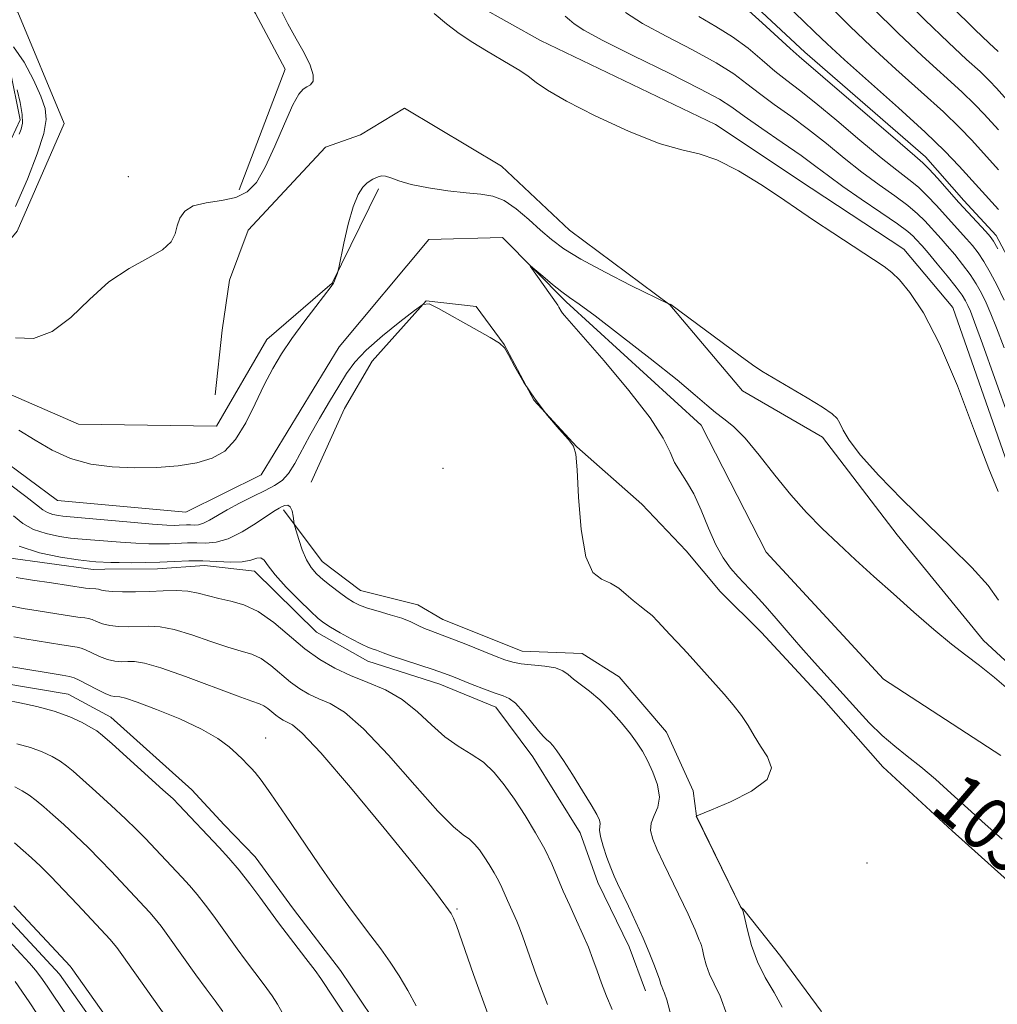
# Model space of a CAD drawing. Extents: x 2047300 to 2050200, y 344800 to 347700.
# Drawn here: x 2049526 to 2049673, y 345781 to 345929 of the extents above; entities that cross this region are included whole.
import ezdxf
from ezdxf.enums import TextEntityAlignment as Align

# ---------------------------------------------------------------- set-up
doc = ezdxf.new("R2010")
doc.units = 0
doc.header["$MEASUREMENT"] = 0
doc.linetypes.add('rvrstm', pattern=[117.1, 50, -3.9, 0.5, -3.9, 0.5, -3.9, 0.5, -3.9, 50])
for name, color, linetype, lineweight in [('DTM HARD BREAKLINE', 7, 'Continuous', 0), ('DTM SPOT ELEVATION', 2, 'Continuous', 13), ('INDEX CONTOUR', 41, 'Continuous', 13), ('INDEX CONTOUR LABEL', 244, 'Continuous', 0), ('INTERMEDIATE CONTOUR', 44, 'Continuous', 0), ('STREAM - RIVER SINGLE LINE', 142, 'rvrstm', 0)]:
    doc.layers.add(name, color=color, linetype=linetype, lineweight=lineweight)
doc.styles.add('Style-ITALICS', font='ITALICS.shx')

msp = doc.modelspace()

# ---------------------------------------------------------------- linework, layer by layer
at = {"layer": 'DTM HARD BREAKLINE'}
for points in [[(2049676.86, 345856.09, 1054.33), (2049666.54, 345885.62, 1054.33), (2049659.2, 345894.4, 1054.33), (2049645.25, 345903.57, 1054.33), (2049630.84, 345913.18, 1054.33), (2049604.51, 345925.78, 1054.33), (2049595.2, 345931.01, 1054.33), (2049587.88, 345937.58, 1054.33), (2049580.33, 345945.04, 1054.33), (2049571.69, 345950.27, 1054.33), (2049562.19, 345952.85, 1054.33), (2049556.92, 345947.94, 1054.33), (2049555.64, 345939.97, 1054.33), (2049561.66, 345929.85, 1054.33), (2049566.13, 345921.49, 1054.33), (2049559.18, 345903.31, 1054.33)], [(2049514.16, 345937.42, 1054.33), (2049525.88, 345930.06, 1055.73), (2049532.85, 345913.3, 1055.15), (2049525.82, 345897.1, 1054.65), (2049518.21, 345888.04, 1053.94), (2049520.92, 345874.19, 1053.73), (2049535.05, 345868.11, 1053.54), (2049555.78, 345867.79, 1053.17), (2049563.36, 345880.82, 1052.61), (2049573.2, 345889.29, 1052.04), (2049580.18, 345903.46, 1051.72)], [(2049634.97, 345932.78, 1062.54), (2049644.27, 345924.03, 1062.54), (2049662.43, 345908.29, 1062.54), (2049668.2, 345901.72, 1062.54), (2049673.08, 345896.46, 1062.54), (2049677.75, 345887.67, 1062.54)], [(2049440.5, 345929.53, 1056.68), (2049448.58, 345925.69, 1058.74), (2049467.38, 345922.81, 1059.35), (2049477.44, 345917.82, 1056.65), (2049489.51, 345916.32, 1055.1), (2049504.07, 345917.83, 1053.94), (2049517.25, 345917.97, 1053.42), (2049519.93, 345910.61, 1053.16), (2049508.3, 345891.96, 1052.58), (2049505.09, 345882.06, 1053.81), (2049509.22, 345863.42, 1055.56), (2049518.71, 345854.53, 1056.52), (2049524.08, 345848.01, 1056.76), (2049537.25, 345846.25, 1056.68)], [(2049623.99, 345886.04, 1051.99), (2049608.89, 345897.25, 1053.16), (2049598.68, 345906.89, 1053.16), (2049584.05, 345915.62, 1053.16), (2049577.45, 345911.58, 1053.16), (2049572.17, 345909.77, 1053.16), (2049560.54, 345897.29, 1053.16), (2049557.72, 345889.76, 1053.16), (2049556.66, 345882.23, 1053.16), (2049555.61, 345872.49, 1053.16)], [(2049570.04, 345859.35, 1053.16), (2049575.05, 345870.44, 1053.16), (2049579.2, 345877.55, 1053.16), (2049587.33, 345886.62, 1051.99), (2049594.84, 345885.8, 1051.99), (2049599.07, 345880.08, 1051.99), (2049603.54, 345871.72, 1051.99), (2049609.98, 345864.69, 1051.99), (2049619.77, 345856.08, 1050.82), (2049626.44, 345849.06, 1050.82), (2049631.55, 345842.91, 1050.82), (2049637.77, 345836.77, 1050.82), (2049647.11, 345826.67, 1050.82), (2049656, 345816.57, 1050.82), (2049666.44, 345806.93, 1050.82), (2049678.2, 345796.41, 1050.82)], [(2049623.99, 345886.04, 1051.99), (2049634.91, 345873.08, 1051.65), (2049646.94, 345866.12, 1051.65), (2049658.16, 345851.43, 1051.19), (2049671.16, 345835.56, 1050.64), (2049685.42, 345822.41, 1050.64), (2049696.06, 345811.21, 1050.86)], [(2049473.48, 345879.91, 1065.18), (2049481.03, 345870.71, 1065.18), (2049487.46, 345863.26, 1065.18), (2049493.9, 345854.94, 1065.18), (2049499, 345848.81, 1065.18), (2049507.41, 345841.38, 1065.18), (2049517.16, 345832.2, 1065.18), (2049523.34, 345829.16, 1065.18), (2049533.48, 345827.48, 1065.18), (2049539.88, 345824, 1065.18), (2049552.06, 345813.08, 1065.18), (2049556.94, 345807.83, 1065.18), (2049561.59, 345803.01, 1065.18), (2049567.36, 345795.12, 1065.18), (2049574.46, 345785.92, 1065.18), (2049580.68, 345776.71, 1065.18), (2049586.26, 345765.3, 1065.18), (2049590.94, 345756.08, 1065.18), (2049595.84, 345745.98, 1065.18), (2049599.65, 345735.43, 1065.18), (2049604.55, 345725.77, 1065.18), (2049610.33, 345716.56, 1065.18), (2049613.67, 345709.97, 1065.18)], [(2049565.87, 345855.18, 1054.33), (2049571.66, 345847.42, 1053.16), (2049577.43, 345843.05, 1053.16), (2049586.05, 345840.91, 1053.16), (2049589.81, 345838.73, 1053.16), (2049601.76, 345833.97, 1053.16), (2049610.81, 345833.6, 1053.16), (2049616.35, 345830.11, 1053.16), (2049623.47, 345821.77, 1053.16), (2049627.49, 345812.96, 1053.16), (2049627.98, 345809.12, 1051.99), (2049634.68, 345795.47, 1051.99), (2049635.13, 345795.03, 1051.99), (2049640.69, 345788.01, 1050.82), (2049646.72, 345779.79, 1050.82), (2049650.08, 345772.74, 1050.82), (2049652.79, 345767.15, 1049.64), (2049655.52, 345753.9, 1049.64), (2049656.22, 345746.39, 1049.64), (2049660.7, 345736.69, 1049.64), (2049666.52, 345723.91, 1049.64), (2049669.65, 345717.31, 1049.64), (2049671.45, 345711.57, 1049.64), (2049682.69, 345683.03, 1048.47)], [(2049537.25, 345846.25, 1056.68), (2049538.99, 345846.26, 1056.68), (2049546.93, 345846.33, 1056.68), (2049553.99, 345846.83, 1056.68), (2049561.5, 345846, 1056.68), (2049570.81, 345836.8, 1056.68), (2049578.56, 345832.45, 1056.68), (2049589.39, 345829, 1056.68), (2049597.79, 345825.54, 1056.68), (2049603.35, 345818.07, 1056.68), (2049610.48, 345806.65, 1056.68), (2049613.17, 345799.16, 1056.68), (2049617.86, 345789.48, 1056.68), (2049620.32, 345782.87, 1056.68)], [(2049522, 345796.28, 1074.56), (2049532.18, 345785.36, 1074.56), (2049542.37, 345770.92, 1074.56), (2049545.49, 345763.47, 1074.56), (2049548.62, 345755.13, 1074.56), (2049556.39, 345742.87, 1074.56), (2049561.28, 345732.35, 1074.56), (2049564.83, 345727.1, 1074.56), (2049572.15, 345716.16, 1074.56), (2049580.58, 345702.15, 1074.56), (2049589.45, 345688.15, 1074.56), (2049594.79, 345678.51, 1074.56), (2049602.11, 345665.37, 1074.56), (2049609.44, 345653.11, 1074.56), (2049613.21, 345646.55, 1074.56), (2049617.43, 345638.66, 1074.56), (2049624.3, 345628.6, 1074.56), (2049632.28, 345617.67, 1074.56), (2049636.26, 345612.43, 1074.56), (2049642.25, 345602.8, 1074.56), (2049648.68, 345592.73, 1074.56), (2049654.24, 345582.22, 1074.56), (2049660.67, 345571.28, 1074.56), (2049678.97, 345542.64, 1071.04)]]:
    msp.add_polyline3d(points, dxfattribs=at)
at = {"layer": 'DTM SPOT ELEVATION'}
for p in [(2049542.517, 345905.308, 1054.763), (2049589.872, 345861.454, 1052.907), (2049563.2, 345820.91, 1063.36), (2049653.64, 345802.1, 1051.03), (2049591.94, 345795.17, 1061.81)]:
    msp.add_point(p, dxfattribs=at)
at = {"layer": 'INDEX CONTOUR'}
for points in [[(2049657.968, 345933.325, 1070), (2049662.335, 345928.911, 1070), (2049665.894, 345925.4709, 1070), (2049668.62, 345922.95, 1070), (2049670.636, 345921.105, 1070), (2049672.075, 345919.715, 1070), (2049673.108, 345918.635, 1070), (2049674.732, 345916.834, 1070)], [(2049628.343, 345929.393, 1060), (2049630.903, 345927.921, 1060), (2049633.405, 345926.359, 1060), (2049635.736, 345924.615, 1060), (2049637.866, 345922.826, 1060), (2049639.788, 345921.185, 1060), (2049641.554, 345919.7849, 1060), (2049643.474, 345918.32, 1060), (2049645.92, 345916.384, 1060), (2049649.102, 345913.736, 1060), (2049652.578, 345910.801, 1060), (2049655.744, 345908.169, 1060), (2049658.145, 345906.27, 1060), (2049659.925, 345904.904, 1060), (2049661.376, 345903.709, 1060), (2049662.739, 345902.402, 1060), (2049664.055, 345901.002, 1060), (2049668.603, 345895.975, 1060), (2049669.494, 345894.942, 1060), (2049670.34, 345893.852, 1060), (2049671.216, 345892.547, 1060), (2049672.179, 345890.906, 1060), (2049673.214, 345888.949, 1060), (2049674.285, 345886.732, 1060)], [(2049673.9751, 345805.669, 1050), (2049671.419, 345807.919, 1050), (2049668.816, 345810.266, 1050), (2049666.297, 345812.556, 1050), (2049663.917, 345814.687, 1050), (2049661.713, 345816.567, 1050), (2049659.7, 345818.16, 1050), (2049657.8, 345819.646, 1050), (2049655.917, 345821.263, 1050), (2049653.97, 345823.186, 1050), (2049651.956, 345825.352, 1050), (2049645.716, 345832.247, 1050), (2049643.689, 345834.528, 1050), (2049641.759, 345836.768, 1050), (2049639.955, 345838.8851, 1050), (2049638.302, 345840.785, 1050), (2049636.816, 345842.404, 1050), (2049634.241, 345845.119, 1050), (2049633.088, 345846.443, 1050), (2049631.981, 345847.982, 1050), (2049630.893, 345849.948, 1050), (2049629.7989, 345852.446, 1050), (2049628.697, 345855.144, 1050), (2049627.594, 345857.598, 1050), (2049626.507, 345859.486, 1050), (2049625.509, 345860.972, 1050), (2049624.685, 345862.337, 1050), (2049624.007, 345863.8831, 1050), (2049622.99, 345865.982, 1050), (2049621.035, 345869.024, 1050), (2049617.815, 345873.162, 1050), (2049614.092, 345877.593, 1050), (2049608.158, 345884.412, 1050), (2049607.8499, 345884.8, 1050), (2049607.651, 345885.102, 1050), (2049607.3, 345885.69, 1050), (2049607.112, 345885.977, 1050), (2049602.952, 345891.872, 1050), (2049603.021, 345891.911, 1050), (2049603.664, 345891.373, 1050), (2049604.87, 345890.342, 1050), (2049606.352, 345889.097, 1050), (2049607.755, 345887.969, 1050), (2049608.899, 345887.131, 1050), (2049610.324, 345886.131, 1050), (2049612.744, 345884.36, 1050), (2049616.578, 345881.448, 1050), (2049621.043, 345877.978, 1050), (2049625.056, 345874.773, 1050), (2049627.804, 345872.464, 1050), (2049629.5499, 345870.924, 1050), (2049630.826, 345869.838, 1050), (2049632.094, 345868.884, 1050), (2049633.542, 345867.713, 1050), (2049635.29, 345865.97, 1050), (2049637.406, 345863.437, 1050), (2049639.766, 345860.439, 1050), (2049642.194, 345857.435, 1050), (2049644.56, 345854.779, 1050), (2049646.912, 345852.392, 1050), (2049649.342, 345850.084, 1050), (2049651.9271, 345847.7, 1050), (2049654.683, 345845.197, 1050), (2049657.614, 345842.564, 1050), (2049660.68, 345839.835, 1050), (2049663.669, 345837.229, 1050), (2049666.329, 345835.012, 1050), (2049668.52, 345833.324, 1050), (2049670.5459, 345831.813, 1050), (2049672.824, 345830.007, 1050), (2049675.625, 345827.595, 1050)], [(2049605.553, 345780.824, 1060), (2049603.873, 345785.267, 1060), (2049601.866, 345790.997, 1060), (2049601.362, 345792.361, 1060), (2049600.9539, 345793.343, 1060), (2049599.548, 345796.449, 1060), (2049598.725, 345798.4031, 1060), (2049598.22, 345799.452, 1060), (2049597.569, 345800.623, 1060), (2049596.822, 345801.846, 1060), (2049596.058, 345803.017, 1060), (2049595.333, 345804.051, 1060), (2049594.612, 345804.928, 1060), (2049593.837, 345805.65, 1060), (2049592.894, 345806.325, 1060), (2049591.444, 345807.513, 1060), (2049589.09, 345809.882, 1060), (2049585.63, 345813.787, 1060), (2049581.645, 345818.327, 1060), (2049577.9099, 345822.2901, 1060), (2049575.022, 345824.764, 1060), (2049572.875, 345826.059, 1060), (2049571.184, 345826.79, 1060), (2049569.698, 345827.4809, 1060), (2049568.298, 345828.296, 1060), (2049566.897, 345829.309, 1060), (2049563.946, 345831.795, 1060), (2049562.496, 345832.828, 1060), (2049561.092, 345833.4829, 1060), (2049559.521, 345833.958, 1060), (2049557.516, 345834.539, 1060), (2049554.929, 345835.418, 1060), (2049552.088, 345836.402, 1060), (2049549.443, 345837.201, 1060), (2049547.327, 345837.602, 1060), (2049545.62, 345837.696, 1060), (2049542.551, 345837.616, 1060), (2049541.063, 345837.651, 1060), (2049539.727, 345837.799, 1060), (2049538.629, 345838.079, 1060), (2049537.757, 345838.413, 1060), (2049537.078, 345838.697, 1060), (2049536.538, 345838.859, 1060), (2049535.997, 345838.945, 1060), (2049535.294, 345839.029, 1060), (2049534.289, 345839.173, 1060), (2049528.977, 345839.995, 1060), (2049526.723, 345840.365, 1060), (2049524.736, 345840.755, 1060)], [(2049556.717, 345779.753, 1070), (2049555.57, 345781.343, 1070), (2049554.2209, 345783.176, 1070), (2049552.7, 345785.281, 1070), (2049548.471, 345791.197, 1070), (2049547.454, 345792.566, 1070), (2049546.568, 345793.692, 1070), (2049545.75, 345794.649, 1070), (2049544.968, 345795.504, 1070), (2049539.955, 345800.855, 1070), (2049538.305, 345802.581, 1070), (2049536.498, 345804.397, 1070), (2049534.623, 345806.186, 1070), (2049532.803, 345807.855, 1070), (2049531.169, 345809.319, 1070), (2049529.812, 345810.516, 1070), (2049528.666, 345811.482, 1070), (2049527.621, 345812.277, 1070), (2049526.579, 345812.953, 1070), (2049525.465, 345813.522, 1070)]]:
    msp.add_polyline3d(points, dxfattribs=at)
at = {"layer": 'INTERMEDIATE CONTOUR'}
for points in [[(2049525.573, 345881.071, 1054), (2049528.262, 345880.988, 1054), (2049531.089, 345882.0039, 1054), (2049533.879, 345884.135, 1054), (2049536.6811, 345886.852, 1054), (2049539.595, 345889.483, 1054), (2049542.635, 345891.514, 1054), (2049545.468, 345893.038, 1054), (2049547.67, 345894.302, 1054), (2049548.954, 345895.512, 1054), (2049549.568, 345896.712, 1054), (2049549.893, 345897.907, 1054), (2049550.286, 345899.081, 1054), (2049551.005, 345900.126, 1054), (2049552.283, 345900.914, 1054), (2049554.238, 345901.382, 1054), (2049556.529, 345901.718, 1054), (2049558.699, 345902.179, 1054), (2049560.411, 345903.012, 1054), (2049561.803, 345904.45, 1054), (2049563.129, 345906.7209, 1054), (2049564.57, 345909.876, 1054), (2049566.0079, 345913.273, 1054), (2049567.2501, 345916.094, 1054), (2049568.159, 345917.739, 1054), (2049568.823, 345918.478, 1054), (2049569.385, 345918.8, 1054), (2049569.93, 345919.136, 1054), (2049570.316, 345919.699, 1054), (2049570.339, 345920.645, 1054), (2049569.857, 345922.083, 1054), (2049568.959, 345923.928, 1054), (2049567.79, 345926.047, 1054), (2049566.512, 345928.311, 1054), (2049565.346, 345930.612, 1054)], [(2049588.552, 345929.851, 1054), (2049590.373, 345928.293, 1054), (2049592.293, 345926.83, 1054), (2049594.338, 345925.473, 1054), (2049596.394, 345924.236, 1054), (2049599.981, 345922.156, 1054), (2049601.413, 345921.268, 1054), (2049602.658, 345920.409, 1054), (2049603.863, 345919.494, 1054), (2049605.569, 345918.325, 1054), (2049608.416, 345916.679, 1054), (2049612.753, 345914.465, 1054), (2049617.771, 345912.143, 1054), (2049622.369, 345910.306, 1054), (2049625.759, 345909.333, 1054), (2049628.401, 345908.75, 1054), (2049631.066, 345907.866, 1054), (2049634.287, 345906.204, 1054), (2049637.644, 345904.139, 1054), (2049640.476, 345902.26, 1054), (2049643.855, 345899.952, 1054), (2049645.728, 345898.689, 1054), (2049648.507, 345896.846, 1054), (2049656.203, 345891.8019, 1054), (2049657.375, 345890.91, 1054), (2049658.516, 345889.777, 1054), (2049660.097, 345887.901, 1054), (2049662.141, 345884.844, 1054), (2049664.562, 345880.186, 1054), (2049667.227, 345873.838, 1054), (2049669.814, 345867.038, 1054), (2049671.9541, 345861.353, 1054), (2049673.385, 345857.946, 1054)], [(2049617.292, 345929.986, 1058), (2049619.876, 345928.367, 1058), (2049623.434, 345926.445, 1058), (2049627.384, 345924.395, 1058), (2049630.952, 345922.451, 1058), (2049633.582, 345920.78, 1058), (2049635.582, 345919.284, 1058), (2049637.479, 345917.7959, 1058), (2049639.689, 345916.179, 1058), (2049642.187, 345914.394, 1058), (2049644.837, 345912.429, 1058), (2049647.523, 345910.298, 1058), (2049650.205, 345908.112, 1058), (2049652.862, 345906.007, 1058), (2049655.449, 345904.1001, 1058), (2049657.816, 345902.417, 1058), (2049659.788, 345900.965, 1058), (2049661.248, 345899.739, 1058), (2049662.312, 345898.693, 1058), (2049664.768, 345895.985, 1058), (2049665.717, 345894.904, 1058), (2049666.838, 345893.585, 1058), (2049668.025, 345892.114, 1058), (2049669.1351, 345890.62, 1058), (2049670.062, 345889.194, 1058), (2049670.844, 345887.794, 1058), (2049671.553, 345886.34, 1058), (2049672.274, 345884.706, 1058), (2049673.13, 345882.5689, 1058), (2049674.253, 345879.557, 1058)], [(2049635.858, 345930.267, 1062), (2049637.89, 345928.45, 1062), (2049642.0971, 345924.573, 1062), (2049643.419, 345923.391, 1062), (2049647.0041, 345920.339, 1062), (2049658.6251, 345910.33, 1062), (2049660.841, 345908.441, 1062), (2049662.034, 345907.391, 1062), (2049662.963, 345906.454, 1062), (2049664.23, 345905.065, 1062), (2049667.469, 345901.443, 1062), (2049671.488, 345897.047, 1062), (2049672.151, 345896.299, 1062), (2049672.655, 345895.589, 1062), (2049673.297, 345894.475, 1062)], [(2049641.845, 345930.846, 1064), (2049644.026, 345928.754, 1064), (2049645.7781, 345927.04, 1064), (2049647.626, 345925.268, 1064), (2049650.24, 345922.875, 1064), (2049658.371, 345915.665, 1064), (2049662.375, 345912.0269, 1064), (2049665.368, 345909.135, 1064), (2049667.517, 345906.889, 1064), (2049673.411, 345900.374, 1064)], [(2049648.319, 345930.706, 1066), (2049651.073, 345927.953, 1066), (2049654.272, 345924.887, 1066), (2049657.985, 345921.499, 1066), (2049661.787, 345918.0929, 1066), (2049665.129, 345915.053, 1066), (2049667.604, 345912.662, 1066), (2049669.381, 345910.805, 1066), (2049673.418, 345906.329, 1066)], [(2049654.521, 345930.639, 1068), (2049658.303, 345926.899, 1068), (2049661.939, 345923.485, 1068), (2049667.883, 345918.079, 1068), (2049669.84, 345916.188, 1068), (2049671.244, 345914.72, 1068), (2049673.3969, 345912.338, 1068)], [(2049666.3671, 345930.922, 1072), (2049669.848, 345927.458, 1072), (2049672.036, 345925.378, 1072), (2049673.39, 345924.131, 1072)], [(2049608.257, 345929.44, 1056), (2049608.88, 345928.88, 1056), (2049609.598, 345928.275, 1056), (2049611.035, 345927.355, 1056), (2049613.893, 345925.813, 1056), (2049618.524, 345923.497, 1056), (2049623.8639, 345920.869, 1056), (2049628.5, 345918.543, 1056), (2049631.427, 345916.945, 1056), (2049633.297, 345915.741, 1056), (2049635.17, 345914.408, 1056), (2049637.823, 345912.5729, 1056), (2049640.899, 345910.467, 1056), (2049643.753, 345908.474, 1056), (2049645.943, 345906.859, 1056), (2049647.832, 345905.422, 1056), (2049649.981, 345903.846, 1056), (2049652.754, 345901.9291, 1056), (2049655.708, 345899.93, 1056), (2049658.201, 345898.22, 1056), (2049659.756, 345897.076, 1056), (2049660.569, 345896.384, 1056), (2049661.001, 345895.933, 1056), (2049661.931, 345894.885, 1056), (2049662.832, 345893.832, 1056), (2049664.182, 345892.227, 1056), (2049665.709, 345890.377, 1056), (2049667.054, 345888.693, 1056), (2049667.945, 345887.483, 1056), (2049668.4739, 345886.639, 1056), (2049668.821, 345885.947, 1056), (2049669.184, 345885.105, 1056), (2049669.816, 345883.437, 1056), (2049670.987, 345880.179, 1056), (2049672.842, 345874.952, 1056), (2049675.031, 345868.9241, 1056)], [(2049525.27, 345924.824, 1054), (2049526.861, 345922.529, 1054), (2049528.268, 345919.853, 1054), (2049529.362, 345917.402, 1054), (2049530.024, 345915.571, 1054), (2049530.187, 345913.919, 1054), (2049529.797, 345911.795, 1054), (2049528.826, 345908.722, 1054), (2049527.367, 345904.933, 1054), (2049525.536, 345900.8369, 1054)], [(2049525.8, 345918.393, 1052), (2049526.243, 345916.458, 1052), (2049526.545, 345914.671, 1052), (2049526.591, 345913.36, 1052), (2049526.423, 345912.434, 1052), (2049526.119, 345911.696, 1052)], [(2049526.069, 345867.185, 1052), (2049528.498, 345865.704, 1052), (2049531.0619, 345864.188, 1052), (2049533.838, 345862.909, 1052), (2049536.873, 345862.0789, 1052), (2049540.111, 345861.649, 1052), (2049543.466, 345861.512, 1052), (2049546.833, 345861.575, 1052), (2049550.027, 345861.827, 1052), (2049552.846, 345862.272, 1052), (2049555.147, 345862.953, 1052), (2049557.034, 345864.052, 1052), (2049558.669, 345865.789, 1052), (2049560.189, 345868.27, 1052), (2049561.623, 345871.155, 1052), (2049562.968, 345873.994, 1052), (2049564.25, 345876.454, 1052), (2049565.589, 345878.686, 1052), (2049567.128, 345880.958, 1052), (2049568.931, 345883.427, 1052), (2049570.729, 345885.7999, 1052), (2049573.012, 345888.77, 1052), (2049573.392, 345889.308, 1052), (2049573.558, 345889.636, 1052), (2049573.709, 345890.025, 1052), (2049573.979, 345890.7899, 1052), (2049574.059, 345891.05, 1052), (2049574.182, 345891.604, 1052), (2049574.948, 345895.293, 1052), (2049575.611, 345898.163, 1052), (2049576.357, 345900.798, 1052), (2049577.106, 345902.623, 1052), (2049577.808, 345903.721, 1052), (2049578.417, 345904.341, 1052), (2049578.905, 345904.704, 1052), (2049579.312, 345904.9301, 1052), (2049580.099, 345905.307, 1052), (2049580.583, 345905.443, 1052), (2049581.193, 345905.411, 1052), (2049582.0059, 345905.137, 1052), (2049583.223, 345904.686, 1052), (2049585.076, 345904.155, 1052), (2049587.668, 345903.635, 1052), (2049590.604, 345903.189, 1052), (2049593.36, 345902.87, 1052), (2049595.551, 345902.677, 1052), (2049597.345, 345902.383, 1052), (2049599.047, 345901.706, 1052), (2049600.885, 345900.463, 1052), (2049602.773, 345898.875, 1052), (2049604.548, 345897.262, 1052), (2049606.16, 345895.85, 1052), (2049608.011, 345894.478, 1052), (2049610.613, 345892.89, 1052), (2049614.2319, 345890.947, 1052), (2049618.134, 345888.965, 1052), (2049623.887, 345886.139, 1052), (2049624.003, 345886.146, 1052), (2049624.1101, 345886.084, 1052), (2049634.534, 345878.371, 1052), (2049636.409, 345877.021, 1052), (2049637.8379, 345876.072, 1052), (2049639.522, 345875.055, 1052), (2049644.639, 345872.043, 1052), (2049646.958, 345870.631, 1052), (2049648.394, 345869.657, 1052), (2049649.141, 345868.945, 1052), (2049649.565, 345868.215, 1052), (2049650.035, 345867.196, 1052), (2049650.933, 345865.668, 1052), (2049652.646, 345863.423, 1052), (2049655.414, 345860.356, 1052), (2049658.913, 345856.772, 1052), (2049662.674, 345853.078, 1052), (2049666.265, 345849.622, 1052), (2049669.402, 345846.524, 1052), (2049671.838, 345843.844, 1052), (2049673.42, 345841.612, 1052)], [(2049640.857, 345780.415, 1052), (2049639.657, 345782.609, 1052), (2049638.337, 345784.859, 1052), (2049637.143, 345787.219, 1052), (2049636.262, 345789.677, 1052), (2049635.6669, 345791.962, 1052), (2049635.272, 345793.739, 1052), (2049635.0029, 345794.7729, 1052), (2049634.827, 345795.23, 1052), (2049634.625, 345795.519, 1052), (2049634.312, 345796.135, 1052), (2049627.949, 345809.118, 1052), (2049627.97, 345809.1459, 1052), (2049628.058, 345809.185, 1052), (2049630.25, 345810.086, 1052), (2049633.087, 345811.291, 1052), (2049636.267, 345812.889, 1052), (2049638.614, 345814.651, 1052), (2049639.277, 345816.386, 1052), (2049638.691, 345818.056, 1052), (2049637.613, 345819.662, 1052), (2049636.642, 345821.213, 1052), (2049635.751, 345822.743, 1052), (2049634.755, 345824.293, 1052), (2049633.523, 345825.891, 1052), (2049632.138, 345827.501, 1052), (2049627.053, 345833.218, 1052), (2049625.969, 345834.369, 1052), (2049623.977, 345836.456, 1052), (2049622.187, 345838.424, 1052), (2049621.308, 345839.289, 1052), (2049620.405, 345840.038, 1052), (2049619.462, 345840.754, 1052), (2049618.473, 345841.551, 1052), (2049617.423, 345842.489, 1052), (2049616.289, 345843.432, 1052), (2049615.042, 345844.195, 1052), (2049613.692, 345844.763, 1052), (2049612.388, 345845.802, 1052), (2049611.319, 345848.149, 1052), (2049610.619, 345852.264, 1052), (2049610.224, 345857.096, 1052), (2049610.015, 345861.216, 1052), (2049609.853, 345863.593, 1052), (2049609.5069, 345864.792, 1052), (2049608.724, 345865.776, 1052), (2049607.342, 345867.313, 1052), (2049605.572, 345869.397, 1052), (2049603.716, 345871.827, 1052), (2049602.04, 345874.379, 1052), (2049600.6701, 345876.729, 1052), (2049599.695, 345878.529, 1052), (2049599.09, 345879.577, 1052), (2049598.379, 345880.259, 1052), (2049596.972, 345881.109, 1052), (2049594.5209, 345882.491, 1052), (2049589.2, 345885.462, 1052), (2049587.7721, 345886.173, 1052), (2049586.824, 345886.107, 1052), (2049585.546, 345885.206, 1052), (2049583.373, 345883.5, 1052), (2049580.734, 345881.351, 1052), (2049578.307, 345879.208, 1052), (2049576.587, 345877.391, 1052), (2049575.349, 345875.703, 1052), (2049574.188, 345873.819, 1052), (2049572.799, 345871.512, 1052), (2049571.282, 345868.95, 1052), (2049569.84, 345866.399, 1052), (2049567.59, 345862.151, 1052), (2049566.639, 345860.649, 1052), (2049565.666, 345859.618, 1052), (2049564.532, 345858.859, 1052), (2049563.089, 345858.121, 1052), (2049561.262, 345857.212, 1052), (2049559.271, 345856.196, 1052), (2049557.412, 345855.197, 1052), (2049554.753, 345853.644, 1052), (2049553.8381, 345853.185, 1052), (2049553.087, 345852.967, 1052), (2049552.445, 345852.915, 1052), (2049551.863, 345852.929, 1052), (2049551.298, 345852.927, 1052), (2049550.159, 345852.88, 1052), (2049549.484, 345852.871, 1052), (2049548.314, 345852.92, 1052), (2049546.1791, 345853.072, 1052), (2049542.855, 345853.35, 1052), (2049533.23, 345854.192, 1052), (2049532.695, 345854.251, 1052), (2049531.997, 345854.352, 1052), (2049531.165, 345854.524, 1052), (2049530.361, 345854.79, 1052), (2049529.649, 345855.204, 1052), (2049528.71, 345855.938, 1052), (2049527.129, 345857.199, 1052), (2049524.669, 345859.079, 1052)], [(2049632.622, 345779.152, 1054), (2049631.554, 345782.036, 1054), (2049630.6581, 345783.924, 1054), (2049629.953, 345785.36, 1054), (2049629.449, 345786.768, 1054), (2049629.108, 345788.076, 1054), (2049628.882, 345789.094, 1054), (2049628.722, 345789.704, 1054), (2049628.576, 345790.087, 1054), (2049628.393, 345790.5, 1054), (2049627.771, 345792.039, 1054), (2049627.3119, 345793.122, 1054), (2049626.743, 345794.373, 1054), (2049626.036, 345795.857, 1054), (2049623.03, 345802.047, 1054), (2049622.079, 345804.086, 1054), (2049621.406, 345805.696, 1054), (2049621.083, 345806.972, 1054), (2049621.164, 345808.092, 1054), (2049621.629, 345809.222, 1054), (2049622.176, 345810.488, 1054), (2049622.429, 345812.007, 1054), (2049622.122, 345813.829, 1054), (2049621.42, 345815.75, 1054), (2049620.597, 345817.498, 1054), (2049619.847, 345818.896, 1054), (2049619.061, 345820.133, 1054), (2049618.049, 345821.491, 1054), (2049616.685, 345823.16, 1054), (2049615.091, 345824.96, 1054), (2049613.448, 345826.621, 1054), (2049611.919, 345827.935, 1054), (2049609.512, 345829.748, 1054), (2049608.6959, 345830.436, 1054), (2049607.888, 345831.003, 1054), (2049606.776, 345831.426, 1054), (2049605.1621, 345831.7, 1054), (2049601.627, 345832.049, 1054), (2049600.342, 345832.278, 1054), (2049599.156, 345832.65, 1054), (2049597.626, 345833.2499, 1054), (2049593.02, 345835.079, 1054), (2049590.795, 345835.941, 1054), (2049588.013, 345836.981, 1054), (2049587.079, 345837.371, 1054), (2049586.135, 345837.826, 1054), (2049585.032, 345838.342, 1054), (2049583.646, 345838.886, 1054), (2049581.921, 345839.429, 1054), (2049580.0971, 345839.9479, 1054), (2049578.485, 345840.422, 1054), (2049577.3, 345840.851, 1054), (2049576.37, 345841.322, 1054), (2049575.426, 345841.94, 1054), (2049574.274, 345842.774, 1054), (2049573.013, 345843.735, 1054), (2049571.819, 345844.697, 1054), (2049570.827, 345845.585, 1054), (2049570.014, 345846.526, 1054), (2049569.317, 345847.7, 1054), (2049568.6929, 345849.198, 1054), (2049568.169, 345850.752, 1054), (2049567.586, 345852.72, 1054), (2049567.491, 345853.121, 1054), (2049567.322, 345854.2539, 1054), (2049567.145, 345855.054, 1054), (2049566.877, 345855.677, 1054), (2049566.508, 345855.92, 1054), (2049566.082, 345855.868, 1054), (2049565.654, 345855.682, 1054), (2049565.226, 345855.463, 1054), (2049564.589, 345855.082, 1054), (2049563.48, 345854.357, 1054), (2049561.741, 345853.196, 1054), (2049559.639, 345851.895, 1054), (2049557.542, 345850.841, 1054), (2049555.741, 345850.32, 1054), (2049554.201, 345850.195, 1054), (2049552.804, 345850.228, 1054), (2049551.45, 345850.223, 1054), (2049548.716, 345850.112, 1054), (2049547.264, 345850.0751, 1054), (2049545.626, 345850.086, 1054), (2049543.672, 345850.166, 1054), (2049541.366, 345850.321, 1054), (2049534.952, 345850.839, 1054), (2049533.835, 345850.966, 1054), (2049532.16, 345851.208, 1054), (2049530.1651, 345851.621, 1054), (2049528.236, 345852.259, 1054), (2049526.651, 345853.1589, 1054), (2049525.265, 345854.279, 1054)], [(2049624.652, 345777.372, 1056), (2049623.54, 345781.505, 1056), (2049623.1999, 345782.533, 1056), (2049622.947, 345783.122, 1056), (2049622.764, 345783.502, 1056), (2049622.636, 345783.859, 1056), (2049622.44, 345784.634, 1056), (2049621.589, 345786.873, 1056), (2049620.893, 345788.629, 1056), (2049619.981, 345790.786, 1056), (2049618.887, 345793.198, 1056), (2049617.764, 345795.571, 1056), (2049616.107, 345799.001, 1056), (2049615.594, 345800.124, 1056), (2049615.096, 345801.342, 1056), (2049614.504, 345802.923, 1056), (2049613.926, 345804.627, 1056), (2049613.525, 345806.084, 1056), (2049613.408, 345807.027, 1056), (2049613.46, 345807.589, 1056), (2049613.512, 345808.009, 1056), (2049613.401, 345808.524, 1056), (2049612.993, 345809.38, 1056), (2049612.1599, 345810.823, 1056), (2049610.853, 345812.966, 1056), (2049609.34, 345815.384, 1056), (2049607.966, 345817.518, 1056), (2049606.996, 345818.941, 1056), (2049606.362, 345819.766, 1056), (2049605.912, 345820.24, 1056), (2049605.499, 345820.607, 1056), (2049604.981, 345821.104, 1056), (2049604.222, 345821.962, 1056), (2049601.9149, 345824.827, 1056), (2049600.761, 345826.104, 1056), (2049599.8269, 345826.844, 1056), (2049598.908, 345827.242, 1056), (2049597.719, 345827.622, 1056), (2049596.077, 345828.222, 1056), (2049594.228, 345828.954, 1056), (2049591.191, 345830.186, 1056), (2049589.951, 345830.654, 1056), (2049588.4, 345831.19, 1056), (2049582.069, 345833.269, 1056), (2049580.881, 345833.687, 1056), (2049579.85, 345834.083, 1056), (2049579.377, 345834.241, 1056), (2049578.664, 345834.513, 1056), (2049577.577, 345835.014, 1056), (2049576.063, 345835.804, 1056), (2049574.399, 345836.725, 1056), (2049572.945, 345837.563, 1056), (2049571.932, 345838.198, 1056), (2049571.0621, 345838.879, 1056), (2049569.908, 345839.9479, 1056), (2049568.197, 345841.62, 1056), (2049566.264, 345843.592, 1056), (2049564.598, 345845.434, 1056), (2049563.556, 345846.794, 1056), (2049562.955, 345847.631, 1056), (2049562.479, 345847.981, 1056), (2049561.85, 345847.914, 1056), (2049560.9349, 345847.637, 1056), (2049559.6419, 345847.387, 1056), (2049557.92, 345847.344, 1056), (2049553.745, 345847.527, 1056), (2049551.602, 345847.52, 1056), (2049549.459, 345847.439, 1056), (2049547.2741, 345847.343, 1056), (2049545.044, 345847.279, 1056), (2049542.937, 345847.253, 1056), (2049541.166, 345847.26, 1056), (2049539.877, 345847.293, 1056), (2049537.651, 345847.408, 1056), (2049536.674, 345847.486, 1056), (2049534.974, 345847.68, 1056), (2049532.3229, 345848.063, 1056), (2049529.165, 345848.717, 1056), (2049526.111, 345849.729, 1056)], [(2049615.297, 345780.078, 1058), (2049614.44, 345782.081, 1058), (2049613.708, 345784.019, 1058), (2049613.049, 345785.871, 1058), (2049612.408, 345787.637, 1058), (2049611.719, 345789.414, 1058), (2049610.914, 345791.324, 1058), (2049609.957, 345793.443, 1058), (2049608.932, 345795.671, 1058), (2049607.955, 345797.862, 1058), (2049607.094, 345799.925, 1058), (2049606.222, 345801.976, 1058), (2049605.16, 345804.183, 1058), (2049603.7889, 345806.649, 1058), (2049602.216, 345809.224, 1058), (2049600.608, 345811.689, 1058), (2049599.082, 345813.864, 1058), (2049597.564, 345815.711, 1058), (2049595.933, 345817.229, 1058), (2049594.104, 345818.463, 1058), (2049592.1331, 345819.644, 1058), (2049590.114, 345821.051, 1058), (2049588.105, 345822.861, 1058), (2049586.02, 345824.846, 1058), (2049583.738, 345826.678, 1058), (2049581.1921, 345828.114, 1058), (2049578.526, 345829.256, 1058), (2049575.9371, 345830.29, 1058), (2049573.566, 345831.393, 1058), (2049571.333, 345832.693, 1058), (2049569.098, 345834.309, 1058), (2049564.39, 345838.274, 1058), (2049562.077, 345839.923, 1058), (2049559.911, 345840.938, 1058), (2049557.927, 345841.49, 1058), (2049556.146, 345841.86, 1058), (2049554.56, 345842.2661, 1058), (2049553.052, 345842.666, 1058), (2049551.473, 345842.951, 1058), (2049549.7101, 345843.047, 1058), (2049547.774, 345843.009, 1058), (2049545.711, 345842.923, 1058), (2049543.598, 345842.864, 1058), (2049541.641, 345842.855, 1058), (2049540.08, 345842.903, 1058), (2049539.076, 345843.01, 1058), (2049538.477, 345843.14, 1058), (2049538.055, 345843.252, 1058), (2049537.62, 345843.315, 1058), (2049536.647, 345843.38, 1058), (2049536.076, 345843.4441, 1058), (2049530.975, 345844.203, 1058), (2049528.123, 345844.6379, 1058), (2049525.672, 345845.036, 1058)], [(2049596.585, 345779.382, 1062), (2049594.43, 345785.3, 1062), (2049591.864, 345792.664, 1062), (2049591.452, 345793.779, 1062), (2049591.299, 345794.1091, 1062), (2049591.069, 345794.475, 1062), (2049590.264, 345795.575, 1062), (2049589.981, 345795.99, 1062), (2049589.44, 345796.761, 1062), (2049588.119, 345798.497, 1062), (2049585.405, 345801.912, 1062), (2049581.005, 345807.32, 1062), (2049575.922, 345813.451, 1062), (2049571.479, 345818.635, 1062), (2049568.674, 345821.63, 1062), (2049567.2019, 345822.889, 1062), (2049566.432, 345823.29, 1062), (2049565.83, 345823.57, 1062), (2049565.263, 345823.9, 1062), (2049564.6961, 345824.31, 1062), (2049563.502, 345825.316, 1062), (2049562.915, 345825.734, 1062), (2049562.272, 345826.028, 1062), (2049561.114, 345826.426, 1062), (2049558.885, 345827.218, 1062), (2049551.125, 345830.138, 1062), (2049547.413, 345831.451, 1062), (2049544.944, 345832.157, 1062), (2049543.465, 345832.384, 1062), (2049542.463, 345832.381, 1062), (2049541.5051, 345832.367, 1062), (2049540.484, 345832.446, 1062), (2049539.375, 345832.695, 1062), (2049538.181, 345833.149, 1062), (2049537.036, 345833.686, 1062), (2049536.101, 345834.142, 1062), (2049535.4549, 345834.403, 1062), (2049534.847, 345834.542, 1062), (2049532.502, 345834.903, 1062), (2049526.979, 345835.787, 1062), (2049525.323, 345836.093, 1062)], [(2049585.805, 345780.628, 1064), (2049584.553, 345782.9351, 1064), (2049583.251, 345785.098, 1064), (2049581.897, 345787.155, 1064), (2049580.485, 345789.158, 1064), (2049579.02, 345791.146, 1064), (2049576.111, 345794.996, 1064), (2049574.723, 345796.862, 1064), (2049573.184, 345799.006, 1064), (2049571.245, 345801.802, 1064), (2049566.185, 345809.264, 1064), (2049563.959, 345812.506, 1064), (2049562.481, 345814.556, 1064), (2049561.589, 345815.675, 1064), (2049560.985, 345816.336, 1064), (2049560.407, 345816.946, 1064), (2049559.727, 345817.641, 1064), (2049558.855, 345818.489, 1064), (2049557.673, 345819.543, 1064), (2049555.973, 345820.795, 1064), (2049553.52, 345822.219, 1064), (2049550.249, 345823.754, 1064), (2049546.772, 345825.194, 1064), (2049543.869, 345826.296, 1064), (2049542.113, 345826.888, 1064), (2049541.255, 345827.094, 1064), (2049540.458, 345827.118, 1064), (2049539.905, 345827.242, 1064), (2049539.022, 345827.591, 1064), (2049537.734, 345828.219, 1064), (2049535.1231, 345829.587, 1064), (2049534.372, 345829.948, 1064), (2049533.697, 345830.139, 1064), (2049532.5879, 345830.327, 1064), (2049524.981, 345831.579, 1064)], [(2049576.703, 345776.832, 1066), (2049572.828, 345782.665, 1066), (2049572.065, 345783.839, 1066), (2049571.472, 345784.7261, 1066), (2049570.62, 345785.899, 1066), (2049569.2231, 345787.746, 1066), (2049565.1271, 345793.11, 1066), (2049562.32, 345796.943, 1066), (2049560.798, 345798.965, 1066), (2049559.189, 345801, 1066), (2049557.654, 345802.797, 1066), (2049556.186, 345804.402, 1066), (2049550.138, 345810.841, 1066), (2049549.246, 345811.714, 1066), (2049547.728, 345813.113, 1066), (2049540.083, 345819.992, 1066), (2049538.634, 345821.276, 1066), (2049537.772, 345821.957, 1066), (2049536.909, 345822.487, 1066), (2049535.565, 345823.217, 1066), (2049533.701, 345824.087, 1066), (2049531.387, 345824.936, 1066), (2049528.756, 345825.634, 1066), (2049526.192, 345826.176, 1066), (2049524.141, 345826.589, 1066)], [(2049566.319, 345778.47, 1068), (2049564.947, 345780.845, 1068), (2049564.141, 345782.109, 1068), (2049562.97, 345783.7489, 1068), (2049560.164, 345787.496, 1068), (2049558.914, 345789.196, 1068), (2049555.395, 345794.07, 1068), (2049554.126, 345795.7661, 1068), (2049552.879, 345797.346, 1068), (2049551.7019, 345798.723, 1068), (2049550.577, 345799.953, 1068), (2049545.047, 345805.8479, 1068), (2049543.776, 345807.148, 1068), (2049542.113, 345808.755, 1068), (2049539.955, 345810.753, 1068), (2049537.6421, 345812.848, 1068), (2049534.223, 345815.896, 1068), (2049533.219, 345816.72, 1068), (2049532.265, 345817.382, 1068), (2049531.072, 345818.085, 1068), (2049529.583, 345818.804, 1068), (2049527.801, 345819.463, 1068), (2049525.774, 345820.008, 1068)], [(2049548.278, 345778.856, 1072), (2049541.546, 345788.3241, 1072), (2049540.783, 345789.366, 1072), (2049540.258, 345790.037, 1072), (2049539.798, 345790.575, 1072), (2049534.864, 345795.863, 1072), (2049532.835, 345798.014, 1072), (2049530.884, 345800.039, 1072), (2049529.291, 345801.619, 1072), (2049527.963, 345802.862, 1072), (2049526.712, 345803.982, 1072), (2049525.401, 345805.136, 1072)], [(2049543.566, 345772.785, 1074), (2049533.947, 345786.3831, 1074), (2049533.787, 345786.564, 1074), (2049525.317, 345795.628, 1074)], [(2049533.192, 345779.291, 1076), (2049530.293, 345783.569, 1076), (2049529.375, 345784.895, 1076), (2049528.572, 345785.9521, 1076), (2049527.652, 345787.027, 1076), (2049526.374, 345788.428, 1076), (2049524.587, 345790.351, 1076)], [(2049532.238, 345774.205, 1078), (2049527.585, 345781.205, 1078), (2049525.48, 345784.25, 1078)]]:
    msp.add_polyline3d(points, dxfattribs=at)
at = {"layer": 'STREAM - RIVER SINGLE LINE'}
msp.add_polyline3d([(2049450.45, 345934.83, 1053.2), (2049470.98, 345927.11, 1052.94), (2049492.61, 345924.44, 1052.51), (2049513.98, 345924.86, 1052.11), (2049524.68, 345921.57, 1051.82), (2049526.26, 345913.86, 1051.61), (2049511.48, 345882.73, 1050.61), (2049517.56, 345867.22, 1050.57), (2049531.88, 345856.6, 1050.57), (2049551.19, 345854.86, 1050.57), (2049562.49, 345860.49, 1050.57), (2049574.23, 345879.73, 1050.57), (2049587.72, 345895.86, 1050.18), (2049598.8, 345896.14, 1050.18), (2049608.37, 345886.48, 1049.74), (2049628.71, 345867.96, 1049.2), (2049638.49, 345848.86, 1048.61), (2049656.13, 345829.76, 1048.21), (2049673.76, 345818.25, 1048.12)], dxfattribs=at)

# ---------------------------------------------------------------- texts
at = {"layer": 'INDEX CONTOUR LABEL', "style": 'Style-ITALICS', "width": 0.875}
msp.add_text('1050', height=8, rotation=319.3, dxfattribs=at).set_placement((2049665.577, 345813.2, 1050), align=Align.MIDDLE_LEFT)

doc.saveas('drawing.dxf')
